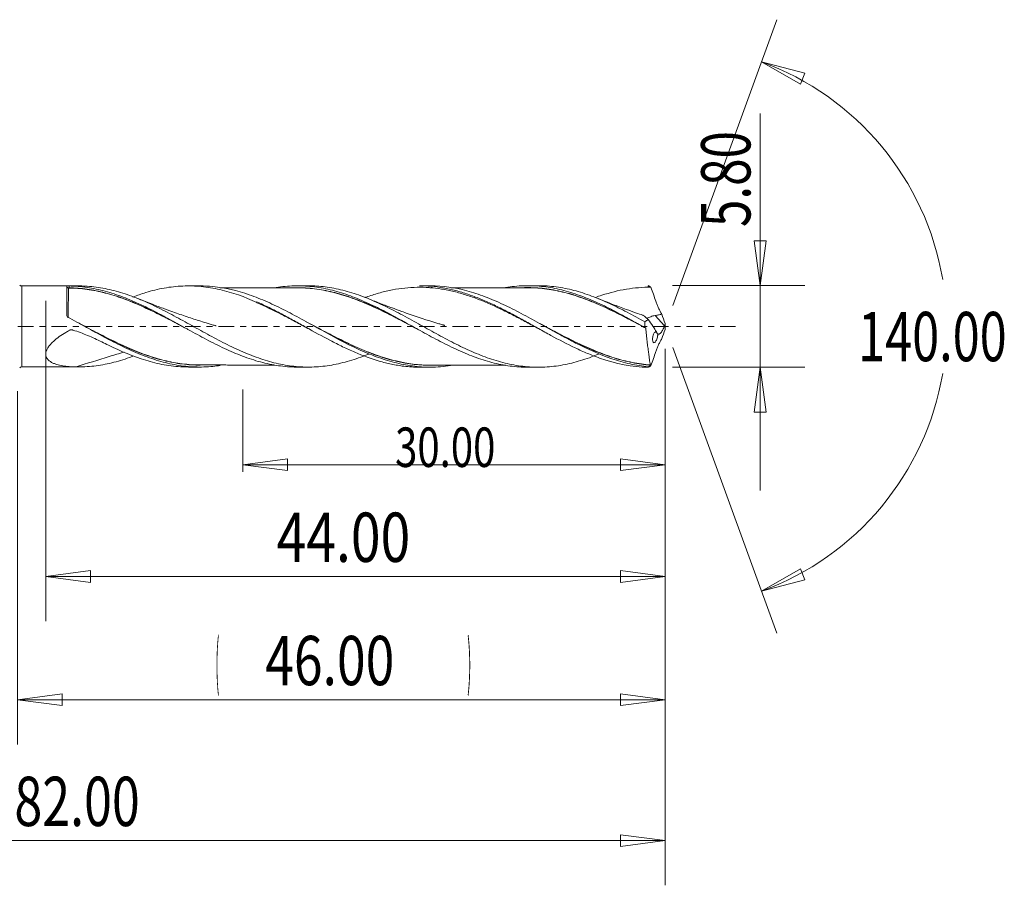
# Model space of a CAD drawing. Units: millimetres. Extents: x -45 to 70, y -126 to 22.
# Drawn here: x 0 to 70, y -40 to 22 of the extents above; entities that cross this region are included whole.
import ezdxf

# ---------------------------------------------------------------- set-up
doc = ezdxf.new("R2010")
doc.units = ezdxf.units.MM
doc.linetypes.add('CENTER', pattern=[47.5, 22, -8.5, 8.5, -8.5])
for name, color, linetype in [('1', 4, 'Continuous'), ('2', 7, 'Continuous'), ('SK2', 7, 'Continuous'), ('SK4', 2, 'CENTER')]:
    doc.layers.add(name, color=color, linetype=linetype)
doc.styles.add('iso_b_vert', font='simplex.shx')
doc.dimstyles.get("Standard").update_dxf_attribs({"dimtxt": 0.18, "dimasz": 0.18, "dimexe": 0.18, "dimexo": 0.0625, "dimgap": 0.09, "dimtad": 1, "dimzin": 0, "dimdsep": 52, "dimtxsty": 'Standard', "dimcen": 0.09, "dimadec": 0, "dimazin": 0, "dimtfac": 1, "dimtdec": 4, "dimtofl": 0, "dimtmove": 0, "dimatfit": 3, "dimfxl": 1, "dimtolj": 1, "dimtzin": 0, "dimarcsym": 0})

# ---------------------------------------------------------------- blocks, each defined once
blk = doc.blocks.new('_U0')
at = {"layer": 'SK2', "lineweight": 13}
for p, q in [((46, -1.5875), (46, -29.67512)), ((0, -4.5875), (0, -29.67512)), ((0, -26.50012), (3.174998, -26.082123)), ((0, -26.50012), (46, -26.50012)), ((0, -26.50012), (3.175002, -26.918117)), ((3.174998, -26.082123), (3.175002, -26.918117)), ((46, -26.50012), (42.824998, -26.082123)), ((42.825002, -26.918117), (42.824998, -26.082123)), ((46, -26.50012), (42.825002, -26.918117))]:
    blk.add_line(p, q, dxfattribs=at)
at = {"layer": 'SK2', "lineweight": 18, "attachment_point": 7, "line_spacing_factor": 1.084337, "style": 'iso_b_vert'}
for s, insert, char_height in [('\\W0.1790;(', (14.060056, -25.400814), 3.175), ('\\W0.7694;46.00', (17.586116, -25.467451), 3.50012), ('\\W0.1969;)', (31.942666, -25.400814), 3.175)]:
    blk.add_mtext(s, dxfattribs=dict(at, insert=insert, char_height=char_height))
blk = doc.blocks.new('_Closed')
at = {"lineweight": -2}
for p, q in [((-1, 0.166667), (0, 0)), ((-1, 0.166667), (-1, -0.166667)), ((0, 0), (-1, -0.166667)), ((0, 0), (-1, 0))]:
    blk.add_line(p, q, dxfattribs=at)
blk = doc.blocks.new('_U1')
at = {"layer": '2', "lineweight": 13}
for p, q in [((52.75006, 15.11468), (52.75006, -11.6503)), ((52.332063, 6.074998), (53.168057, 6.075002)), ((52.75006, 2.9), (52.332063, 6.074998)), ((52.75006, 2.9), (53.168057, 6.075002)), ((46.532, 2.9), (55.92506, 2.9)), ((46.532, -2.9), (55.92506, -2.9)), ((52.75006, -2.9), (52.332063, -6.075002)), ((52.75006, -2.9), (53.168057, -6.074998)), ((53.168057, -6.074998), (52.332063, -6.075002))]:
    blk.add_line(p, q, dxfattribs=at)
at = {"layer": '2', "lineweight": 18, "insert": (52.060403, 7.057505), "char_height": 3.50012, "attachment_point": 7, "rotation": 90, "line_spacing_factor": 1.084337, "style": 'iso_b_vert'}
blk.add_mtext('\\W0.7346;5.80', dxfattribs=at)
blk = doc.blocks.new('_U4')
at = {"layer": 'SK2', "lineweight": 13}
for p, q in [((2, 1.8125), (2, -20.92482)), ((46, -1.5875), (46, -20.92482)), ((2, -17.74982), (5.174998, -17.331823)), ((5.174998, -17.331823), (5.175002, -18.167817)), ((46, -17.74982), (42.824998, -17.331823)), ((42.825002, -18.167817), (42.824998, -17.331823)), ((2, -17.74982), (46, -17.74982)), ((2, -17.74982), (5.175002, -18.167817)), ((46, -17.74982), (42.825002, -18.167817))]:
    blk.add_line(p, q, dxfattribs=at)
at = {"layer": 'SK2', "lineweight": 18, "insert": (18.401842, -16.717151), "char_height": 3.50012, "attachment_point": 7, "line_spacing_factor": 1.084337, "style": 'iso_b_vert'}
blk.add_mtext('\\W0.7958;44.00', dxfattribs=at)
blk = doc.blocks.new('_U5')
at = {"layer": 'SK2', "lineweight": 13}
for p, q in [((46, -1.5875), (46, -10.32)), ((16, -4.4875), (16, -10.32)), ((16, -9.82), (19.174998, -9.402003)), ((19.174998, -9.402003), (19.175002, -10.237997)), ((46, -9.82), (42.824998, -9.402003)), ((42.825002, -10.237997), (42.824998, -9.402003)), ((16, -9.82), (46, -9.82)), ((16, -9.82), (19.175002, -10.237997)), ((46, -9.82), (42.825002, -10.237997))]:
    blk.add_line(p, q, dxfattribs=at)
at = {"layer": 'SK2', "lineweight": 18, "insert": (26.816454, -9.973893), "char_height": 2.8, "attachment_point": 7, "line_spacing_factor": 1.084337, "style": 'iso_b_vert'}
blk.add_mtext('\\W0.7468;30.00', dxfattribs=at)
blk = doc.blocks.new('_U6')
at = {"layer": 'SK2', "lineweight": 13}
for p, q in [((-36, -1.5875), (-36, -39.67512)), ((46, -1.5875), (46, -39.67512)), ((-36, -36.50012), (-32.825002, -36.082123)), ((-32.825002, -36.082123), (-32.824998, -36.918117)), ((46, -36.50012), (42.824998, -36.082123)), ((42.825002, -36.918117), (42.824998, -36.082123)), ((-36, -36.50012), (46, -36.50012)), ((-36, -36.50012), (-32.824998, -36.918117)), ((46, -36.50012), (42.825002, -36.918117))]:
    blk.add_line(p, q, dxfattribs=at)
at = {"layer": 'SK2', "lineweight": 18, "insert": (-0.229611, -35.467451), "char_height": 3.50012, "attachment_point": 7, "line_spacing_factor": 1.084337, "style": 'iso_b_vert'}
blk.add_mtext('\\W0.7468;82.00', dxfattribs=at)

msp = doc.modelspace()

# ---------------------------------------------------------------- linework, layer by layer
at = {"layer": '1', "lineweight": 13}
for p, q in [((52.84, 18.794), (55.937, 17.978)), ((52.84, 18.794), (55.62, 17.204)), ((55.937, 17.978), (55.62, 17.204)), ((52.84, -18.794), (55.62, -17.204)), ((55.62, -17.204), (55.937, -17.978)), ((52.84, -18.794), (55.937, -17.978))]:
    msp.add_line(p, q, dxfattribs=at)
at = {"layer": '1', "lineweight": 18}
for p, q in [((3.638, 2.874), (0.293, 2.872)), ((0.293, 2.872), (0.293, 0)), ((3.502, 0.749), (3.502, 2.87)), ((4.317, 2.875), (3.638, 2.874)), ((12.941, 2.88), (12.13, 2.879)), ((20.65, 2.885), (19.891, 2.884)), ((29.291, 2.89), (28.558, 2.89)), ((36.983, 2.895), (36.242, 2.895)), ((17, 1.744), (17, 1.71)), ((45.948, 0.045), (45.286, 0.776)), ((0.293, 0), (0.293, -2.872)), ((0.293, -2.872), (3.638, -2.874)), ((3.638, -2.874), (4.317, -2.875)), ((12.13, -2.879), (12.941, -2.88)), ((19.891, -2.884), (20.65, -2.885)), ((28.558, -2.89), (29.291, -2.89)), ((36.242, -2.895), (36.983, -2.895))]:
    msp.add_line(p, q, dxfattribs=at)
for centre, start, end in [((0.293, 3.072), 222.86156, 270.03581), ((0.293, -3.072), 89.96419, 137.13844)]:
    msp.add_arc(centre, 0.2, start, end, dxfattribs=at)
for centre, major_axis, ratio, start_param, end_param in [((3.603, 2.739), (-0.00007, 0.01), 0.007656, -3.121524, -1.550035), ((3.645, 2.739), (-0.00006, -0.01), 0.471842, 0.027204, 1.591789)]:
    msp.add_ellipse(centre, major_axis=major_axis, ratio=ratio, start_param=start_param, end_param=end_param, dxfattribs=at)
for points, knots in [([(3.502, 2.87), (3.502, 2.872), (3.521, 2.873), (3.582, 2.874), (3.62, 2.874), (3.651, 2.874)], [0, 0, 0, 0, 0.5, 0.5, 1, 1, 1, 1]), ([(3.603, 2.74), (3.587, 2.739), (3.572, 2.743), (3.546, 2.754), (3.535, 2.761), (3.51, 2.786), (3.502, 2.806), (3.502, 2.826)], [0, 0, 0, 0, 0.25, 0.25, 0.5, 0.5, 1, 1, 1, 1]), ([(3.502, 2.826), (3.502, 2.804), (3.51, 2.782), (3.535, 2.753), (3.546, 2.745), (3.572, 2.733), (3.587, 2.729), (3.603, 2.729)], [0, 0, 0, 0, 0.5, 0.5, 0.75, 0.75, 1, 1, 1, 1]), ([(3.651, 2.874), (4.079, 2.869), (4.507, 2.834), (5.151, 2.74), (5.366, 2.702), (5.797, 2.612), (6.011, 2.56), (6.437, 2.443), (6.65, 2.379), (7.075, 2.239), (7.287, 2.164), (7.711, 2.002), (7.924, 1.916), (8.349, 1.735), (8.562, 1.639), (8.99, 1.439), (9.206, 1.335), (9.635, 1.12), (9.848, 1.01), (10.274, 0.787), (10.487, 0.673), (10.911, 0.443), (11.123, 0.326), (11.547, 0.092), (11.76, -0.025), (12.186, -0.261), (12.399, -0.379), (12.828, -0.612), (13.044, -0.728), (13.472, -0.955), (13.684, -1.066), (14.11, -1.281), (14.322, -1.385), (14.746, -1.586), (14.958, -1.684), (15.383, -1.869), (15.596, -1.957), (16.022, -2.124), (16.236, -2.203), (16.666, -2.349), (16.88, -2.416), (17.307, -2.537), (17.52, -2.592), (17.945, -2.686), (18.157, -2.727), (18.581, -2.795), (18.793, -2.822), (19.218, -2.862), (19.431, -2.875), (19.727, -2.883), (19.81, -2.884), (19.894, -2.884)], [0, 0, 0, 0, 0.078775, 0.078775, 0.118163, 0.118163, 0.15755, 0.15755, 0.196938, 0.196938, 0.236325, 0.236325, 0.275713, 0.275713, 0.3151, 0.3151, 0.354488, 0.354488, 0.393875, 0.393875, 0.433263, 0.433263, 0.47265, 0.47265, 0.512038, 0.512038, 0.551425, 0.551425, 0.590813, 0.590813, 0.6302, 0.6302, 0.669588, 0.669588, 0.708975, 0.708975, 0.748363, 0.748363, 0.78775, 0.78775, 0.827138, 0.827138, 0.866525, 0.866525, 0.905913, 0.905913, 0.945301, 0.945301, 0.984688, 0.984688, 1, 1, 1, 1]), ([(24.948, -1.956), (24.757, -2.034), (24.565, -2.108), (24.163, -2.255), (23.953, -2.326), (23.529, -2.457), (23.316, -2.517), (22.682, -2.677), (22.263, -2.757), (21.424, -2.863), (21.006, -2.888), (20.375, -2.883), (20.164, -2.874), (19.739, -2.842), (19.527, -2.819), (18.894, -2.73), (18.474, -2.643), (17.636, -2.42), (17.217, -2.283), (16.585, -2.046), (16.374, -1.962), (15.948, -1.783), (15.737, -1.689), (15.104, -1.396), (14.685, -1.187), (13.847, -0.749), (13.428, -0.521), (12.794, -0.172), (12.582, -0.054), (12.158, 0.181), (11.947, 0.298), (11.315, 0.644), (10.896, 0.869), (10.057, 1.3), (9.637, 1.504), (9.003, 1.787), (8.79, 1.879), (8.366, 2.05), (8.155, 2.13), (7.524, 2.354), (7.105, 2.481), (6.266, 2.685), (5.846, 2.761), (5.211, 2.835), (4.998, 2.853), (4.63, 2.871), (4.475, 2.875), (4.32, 2.875)], [0, 0, 0, 0, 0.02797, 0.02797, 0.058604, 0.058604, 0.089239, 0.089239, 0.150507, 0.150507, 0.211776, 0.211776, 0.242411, 0.242411, 0.273045, 0.273045, 0.334314, 0.334314, 0.395583, 0.395583, 0.426217, 0.426217, 0.456852, 0.456852, 0.518121, 0.518121, 0.579389, 0.579389, 0.610024, 0.610024, 0.640658, 0.640658, 0.701927, 0.701927, 0.763196, 0.763196, 0.79383, 0.79383, 0.824465, 0.824465, 0.885734, 0.885734, 0.947002, 0.947002, 0.977637, 0.977637, 1, 1, 1, 1]), ([(8.191, 2.09), (8.493, 2.205), (8.795, 2.31), (9.317, 2.469), (9.536, 2.529), (9.977, 2.637), (10.2, 2.685), (10.862, 2.803), (11.299, 2.852), (12.173, 2.89), (12.61, 2.878), (13.268, 2.814), (13.489, 2.785), (13.931, 2.712), (14.153, 2.668), (15.252, 2.415), (16.119, 2.102), (17, 1.71)], [0, 0, 0, 0, 0.103274, 0.103274, 0.178001, 0.178001, 0.252728, 0.252728, 0.402182, 0.402182, 0.551637, 0.551637, 0.626364, 0.626364, 0.701091, 0.701091, 1, 1, 1, 1]), ([(30.76, -2.777), (30.288, -2.85), (29.817, -2.888), (29.129, -2.891), (28.914, -2.885), (28.482, -2.857), (28.265, -2.836), (27.619, -2.751), (27.191, -2.665), (26.336, -2.443), (25.909, -2.307), (25.264, -2.067), (25.048, -1.981), (24.615, -1.799), (24.399, -1.704), (23.324, -1.208), (22.475, -0.751), (21.398, -0.156), (21.181, -0.035), (20.748, 0.204), (20.533, 0.323), (19.889, 0.676), (19.462, 0.905), (18.607, 1.341), (18.178, 1.549), (17.53, 1.835), (17.313, 1.926), (16.882, 2.097), (16.667, 2.177), (15.595, 2.547), (14.745, 2.749), (13.564, 2.865), (13.253, 2.88), (12.944, 2.88)], [0, 0, 0, 0, 0.07985, 0.07985, 0.116014, 0.116014, 0.152177, 0.152177, 0.224505, 0.224505, 0.296832, 0.296832, 0.332996, 0.332996, 0.36916, 0.36916, 0.513814, 0.513814, 0.549978, 0.549978, 0.586142, 0.586142, 0.658469, 0.658469, 0.730797, 0.730797, 0.76696, 0.76696, 0.803124, 0.803124, 0.947779, 0.947779, 1, 1, 1, 1]), ([(18.27, 2.745), (18.303, 2.75), (18.336, 2.756), (18.581, 2.795), (18.793, 2.822), (19.218, 2.862), (19.431, 2.875), (19.858, 2.887), (20.072, 2.885), (20.717, 2.858), (21.142, 2.811), (21.991, 2.663), (22.414, 2.561), (23.052, 2.372), (23.265, 2.303), (23.693, 2.152), (23.908, 2.07), (24.551, 1.812), (24.975, 1.62), (25.824, 1.211), (26.247, 0.991), (26.886, 0.65), (27.099, 0.534), (27.528, 0.298), (27.743, 0.179), (28.384, -0.176), (28.808, -0.413), (29.656, -0.872), (30.08, -1.095), (30.719, -1.412), (30.933, -1.515), (31.363, -1.713), (31.577, -1.808), (32.217, -2.076), (32.64, -2.235), (33.276, -2.438), (33.488, -2.499), (33.912, -2.611), (34.125, -2.66), (34.553, -2.745), (34.768, -2.781), (35.196, -2.838), (35.41, -2.859), (35.829, -2.887), (36.034, -2.894), (36.24, -2.894)], [0, 0, 0, 0, 0.005547, 0.005547, 0.041102, 0.041102, 0.076658, 0.076658, 0.112214, 0.112214, 0.183325, 0.183325, 0.254436, 0.254436, 0.289992, 0.289992, 0.325547, 0.325547, 0.396659, 0.396659, 0.46777, 0.46777, 0.503326, 0.503326, 0.538881, 0.538881, 0.609992, 0.609992, 0.681104, 0.681104, 0.716659, 0.716659, 0.752215, 0.752215, 0.823326, 0.823326, 0.858882, 0.858882, 0.894438, 0.894438, 0.929993, 0.929993, 0.965549, 0.965549, 1, 1, 1, 1]), ([(41.257, -1.973), (41.096, -2.038), (40.936, -2.101), (40.356, -2.316), (39.938, -2.45), (39.1, -2.668), (38.68, -2.752), (38.046, -2.838), (37.833, -2.859), (37.411, -2.888), (37.2, -2.895), (36.571, -2.895), (36.153, -2.867), (35.315, -2.755), (34.894, -2.672), (34.258, -2.507), (34.046, -2.445), (33.624, -2.312), (33.414, -2.239), (32.785, -2.006), (32.367, -1.83), (31.738, -1.542), (31.528, -1.442), (31.106, -1.233), (30.895, -1.125), (30.258, -0.794), (29.837, -0.565), (28.999, -0.101), (28.581, 0.132), (27.951, 0.479), (27.741, 0.595), (27.318, 0.822), (27.106, 0.935), (26.47, 1.264), (26.05, 1.471), (25.212, 1.852), (24.794, 2.025), (24.163, 2.255), (23.953, 2.326), (23.529, 2.457), (23.316, 2.517), (22.682, 2.677), (22.263, 2.757), (21.449, 2.859), (21.056, 2.885), (20.66, 2.885)], [0, 0, 0, 0, 0.023314, 0.023314, 0.084584, 0.084584, 0.145855, 0.145855, 0.17649, 0.17649, 0.207126, 0.207126, 0.268397, 0.268397, 0.329667, 0.329667, 0.360303, 0.360303, 0.390938, 0.390938, 0.452209, 0.452209, 0.482844, 0.482844, 0.513479, 0.513479, 0.57475, 0.57475, 0.636021, 0.636021, 0.666656, 0.666656, 0.697292, 0.697292, 0.758562, 0.758562, 0.819833, 0.819833, 0.850469, 0.850469, 0.881104, 0.881104, 0.942375, 0.942375, 1, 1, 1, 1]), ([(28.548, 2.89), (28.752, 2.89), (28.955, 2.884), (29.447, 2.853), (29.736, 2.821), (30.316, 2.732), (30.609, 2.674), (31.191, 2.533), (31.481, 2.451), (32.063, 2.264), (32.355, 2.159), (32.937, 1.931), (33.228, 1.808), (33.81, 1.544), (34.102, 1.404), (34.683, 1.113), (34.974, 0.961), (35.556, 0.651), (35.848, 0.491), (36.43, 0.17), (36.72, 0.008), (37.302, -0.315), (37.594, -0.477), (38.465, -0.95), (39.039, -1.25), (39.902, -1.658), (40.19, -1.788), (40.623, -1.97), (40.768, -2.028), (41.059, -2.141), (41.205, -2.195), (42.513, -2.656), (43.648, -2.887), (44.815, -2.899)], [0, 0, 0, 0, 0.037819, 0.037819, 0.091273, 0.091273, 0.144728, 0.144728, 0.198182, 0.198182, 0.251637, 0.251637, 0.305091, 0.305091, 0.358546, 0.358546, 0.412, 0.412, 0.465455, 0.465455, 0.518909, 0.518909, 0.572364, 0.572364, 0.679273, 0.679273, 0.732727, 0.732727, 0.759455, 0.759455, 0.786182, 0.786182, 1, 1, 1, 1]), ([(44.803, -2.862), (44.371, -2.823), (43.94, -2.755), (43.292, -2.611), (43.076, -2.556), (42.644, -2.433), (42.429, -2.365), (41.357, -1.999), (40.508, -1.616), (39.428, -1.067), (39.211, -0.953), (38.781, -0.724), (38.566, -0.607), (37.924, -0.255), (37.498, -0.016), (36.642, 0.458), (36.213, 0.694), (35.346, 1.15), (34.917, 1.367), (34.062, 1.766), (33.636, 1.949), (32.993, 2.193), (32.778, 2.269), (32.348, 2.41), (32.131, 2.475), (31.051, 2.764), (30.202, 2.886), (29.326, 2.89), (29.308, 2.89), (29.29, 2.89)], [0, 0, 0, 0, 0.083046, 0.083046, 0.124569, 0.124569, 0.166092, 0.166092, 0.332185, 0.332185, 0.373708, 0.373708, 0.415231, 0.415231, 0.498277, 0.498277, 0.581323, 0.581323, 0.664369, 0.664369, 0.747415, 0.747415, 0.788938, 0.788938, 0.830461, 0.830461, 0.996554, 0.996554, 1, 1, 1, 1]), ([(34.654, 2.76), (34.764, 2.778), (34.873, 2.795), (35.196, 2.838), (35.41, 2.859), (36.048, 2.902), (36.471, 2.901), (37.319, 2.843), (37.744, 2.785), (38.386, 2.656), (38.601, 2.606), (39.028, 2.493), (39.241, 2.43), (39.879, 2.226), (40.302, 2.066), (41.15, 1.708), (41.575, 1.51), (42.218, 1.19), (42.433, 1.079), (42.86, 0.855), (43.073, 0.741), (43.712, 0.394), (44.137, 0.156), (44.564, -0.081)], [0, 0, 0, 0, 0.032836, 0.032836, 0.097314, 0.097314, 0.226269, 0.226269, 0.355224, 0.355224, 0.419702, 0.419702, 0.484179, 0.484179, 0.613134, 0.613134, 0.74209, 0.74209, 0.806567, 0.806567, 0.871045, 0.871045, 1, 1, 1, 1]), ([(44.561, 0.328), (44.141, 0.561), (43.722, 0.789), (42.885, 1.227), (42.466, 1.436), (41.833, 1.728), (41.62, 1.821), (41.197, 1.999), (40.986, 2.082), (40.356, 2.316), (39.938, 2.45), (39.1, 2.668), (38.68, 2.752), (38.046, 2.838), (37.833, 2.859), (37.411, 2.888), (37.2, 2.895), (36.988, 2.895), (36.985, 2.895), (36.982, 2.895)], [0, 0, 0, 0, 0.166486, 0.166486, 0.332973, 0.332973, 0.416216, 0.416216, 0.499459, 0.499459, 0.665945, 0.665945, 0.832432, 0.832432, 0.915675, 0.915675, 0.998918, 0.998918, 1, 1, 1, 1]), ([(44.803, 2.862), (44.805, 2.873), (44.807, 2.882), (44.811, 2.894), (44.813, 2.898), (44.815, 2.899)], [0, 0, 0, 0, 0.5, 0.5, 1, 1, 1, 1]), ([(44.815, 2.899), (44.843, 2.881), (44.872, 2.862), (44.911, 2.836), (44.921, 2.829), (44.937, 2.818), (44.944, 2.814), (44.955, 2.807), (44.959, 2.804), (44.966, 2.799), (44.969, 2.797), (44.974, 2.794), (44.976, 2.793), (44.979, 2.79), (44.98, 2.789), (44.983, 2.788), (44.983, 2.787), (44.985, 2.786), (44.985, 2.786), (44.986, 2.785), (44.987, 2.785), (44.987, 2.785), (44.988, 2.785), (44.988, 2.784), (44.988, 2.784), (44.989, 2.784), (44.989, 2.784), (44.989, 2.784)], [0, 0, 0, 0, 0.498985, 0.498985, 0.667373, 0.667373, 0.779693, 0.779693, 0.854622, 0.854622, 0.90462, 0.90462, 0.938011, 0.938011, 0.960319, 0.960319, 0.97516, 0.97516, 0.985022, 0.985022, 0.991578, 0.991578, 0.995961, 0.995961, 0.99894, 0.99894, 1, 1, 1, 1]), ([(3.603, 2.723), (3.603, 2.716), (3.603, 2.702), (3.603, 2.655), (3.603, 2.616), (3.603, 2.511), (3.603, 2.448), (3.603, 2.337), (3.603, 2.297), (3.603, 2.212), (3.603, 2.167), (3.603, 2.024), (3.603, 1.92), (3.602, 1.752), (3.602, 1.694), (3.602, 1.573), (3.602, 1.51), (3.602, 1.318), (3.602, 1.184), (3.602, 0.908), (3.602, 0.764), (3.602, 0.617)], [0, 0, 0, 0, 0.090156, 0.090156, 0.220134, 0.220134, 0.350111, 0.350111, 0.4151, 0.4151, 0.480089, 0.480089, 0.610067, 0.610067, 0.675056, 0.675056, 0.740045, 0.740045, 0.870022, 0.870022, 1, 1, 1, 1]), ([(12.098, -0.213), (12.056, -0.191), (12.014, -0.169), (11.758, -0.035), (11.546, 0.077), (11.121, 0.3), (10.909, 0.411), (10.484, 0.63), (10.271, 0.738), (9.845, 0.951), (9.632, 1.056), (9.203, 1.26), (8.987, 1.36), (8.558, 1.55), (8.345, 1.642), (7.918, 1.815), (7.706, 1.897), (7.281, 2.051), (7.069, 2.123), (6.644, 2.257), (6.431, 2.318), (6.005, 2.429), (5.792, 2.478), (5.363, 2.565), (5.147, 2.602), (4.502, 2.694), (4.073, 2.727), (3.645, 2.729)], [0, 0, 0, 0, 0.015002, 0.015002, 0.090771, 0.090771, 0.16654, 0.16654, 0.242309, 0.242309, 0.318079, 0.318079, 0.393848, 0.393848, 0.469617, 0.469617, 0.545386, 0.545386, 0.621155, 0.621155, 0.696924, 0.696924, 0.772693, 0.772693, 0.848462, 0.848462, 1, 1, 1, 1]), ([(3.649, 2.74), (4.078, 2.738), (4.506, 2.705), (5.151, 2.615), (5.367, 2.577), (5.796, 2.491), (6.009, 2.442), (6.435, 2.331), (6.648, 2.27), (7.072, 2.137), (7.285, 2.065), (7.709, 1.911), (7.922, 1.829), (8.348, 1.655), (8.561, 1.564), (8.99, 1.373), (9.206, 1.273), (9.635, 1.069), (9.848, 0.964), (10.274, 0.75), (10.487, 0.642), (10.912, 0.422), (11.124, 0.311), (11.46, 0.134), (11.584, 0.069), (11.708, 0.003)], [0, 0, 0, 0, 0.158945, 0.158945, 0.238417, 0.238417, 0.317889, 0.317889, 0.397362, 0.397362, 0.476834, 0.476834, 0.556306, 0.556306, 0.635778, 0.635778, 0.715251, 0.715251, 0.794723, 0.794723, 0.874195, 0.874195, 0.953668, 0.953668, 1, 1, 1, 1]), ([(19.889, 2.741), (19.597, 2.741), (19.101, 2.741), (18.477, 2.739), (18.029, 2.739), (17.666, 2.74), (17.308, 2.739), (16.873, 2.738), (16.322, 2.739), (15.692, 2.737), (15.032, 2.737), (14.606, 2.737), (14.381, 2.736)], [0, 0, 0, 0, 0.159077, 0.270285, 0.339586, 0.403447, 0.467875, 0.53432, 0.640648, 0.767762, 0.877594, 1, 1, 1, 1]), ([(19.441, 2.74), (19.512, 2.743), (19.583, 2.746), (19.868, 2.753), (20.081, 2.752), (20.511, 2.734), (20.727, 2.718), (21.155, 2.673), (21.369, 2.644), (21.795, 2.572), (22.008, 2.529), (22.433, 2.432), (22.645, 2.378), (23.071, 2.256), (23.284, 2.19), (23.71, 2.046), (23.925, 1.968), (24.355, 1.802), (24.57, 1.715), (25, 1.531), (25.214, 1.435), (25.644, 1.237), (25.858, 1.134), (26.288, 0.923), (26.504, 0.815), (27.147, 0.486), (27.572, 0.261), (28.044, 0.012), (28.09, -0.013), (28.137, -0.037)], [0, 0, 0, 0, 0.024715, 0.024715, 0.098494, 0.098494, 0.172273, 0.172273, 0.246052, 0.246052, 0.319831, 0.319831, 0.39361, 0.39361, 0.467389, 0.467389, 0.541168, 0.541168, 0.614947, 0.614947, 0.688726, 0.688726, 0.762505, 0.762505, 0.836284, 0.836284, 0.983842, 0.983842, 1, 1, 1, 1]), ([(28.451, -0.214), (28.3, -0.135), (28.149, -0.055), (27.573, 0.248), (27.148, 0.473), (26.505, 0.801), (26.289, 0.909), (25.859, 1.12), (25.644, 1.222), (25.215, 1.42), (25, 1.516), (24.571, 1.699), (24.355, 1.787), (23.925, 1.953), (23.711, 2.031), (23.284, 2.175), (23.071, 2.242), (22.645, 2.363), (22.433, 2.418), (22.007, 2.516), (21.795, 2.558), (21.368, 2.631), (21.155, 2.661), (20.726, 2.706), (20.51, 2.723), (20.149, 2.738), (20.003, 2.741), (19.858, 2.741)], [0, 0, 0, 0, 0.053017, 0.053017, 0.202359, 0.202359, 0.277031, 0.277031, 0.351702, 0.351702, 0.426373, 0.426373, 0.501045, 0.501045, 0.575716, 0.575716, 0.650387, 0.650387, 0.725059, 0.725059, 0.79973, 0.79973, 0.874401, 0.874401, 0.949073, 0.949073, 1, 1, 1, 1]), ([(37.152, -0.233), (37.149, -0.231), (37.146, -0.229), (36.85, -0.072), (36.558, 0.085), (35.973, 0.397), (35.679, 0.552), (35.093, 0.856), (34.799, 1.005), (33.921, 1.433), (33.339, 1.695), (32.46, 2.035), (32.167, 2.139), (31.582, 2.326), (31.29, 2.409), (30.851, 2.516), (30.704, 2.549), (30.411, 2.608), (30.265, 2.635), (29.829, 2.704), (29.539, 2.738), (28.67, 2.8), (28.093, 2.791), (27.22, 2.699), (26.926, 2.656), (26.34, 2.543), (26.046, 2.474), (25.461, 2.314), (25.169, 2.223), (24.808, 2.098), (24.74, 2.074), (24.671, 2.049)], [0, 0, 0, 0, 0.000772, 0.000772, 0.070975, 0.070975, 0.141177, 0.141177, 0.21138, 0.21138, 0.351785, 0.351785, 0.421988, 0.421988, 0.492191, 0.492191, 0.527292, 0.527292, 0.562393, 0.562393, 0.632596, 0.632596, 0.773001, 0.773001, 0.843204, 0.843204, 0.913407, 0.913407, 0.983609, 0.983609, 1, 1, 1, 1]), ([(36.242, 2.75), (35.922, 2.75), (35.383, 2.75), (34.696, 2.748), (34.173, 2.749), (33.705, 2.748), (33.221, 2.747), (32.725, 2.748), (32.231, 2.747), (31.752, 2.747), (31.302, 2.747), (30.978, 2.747), (30.804, 2.746), (30.767, 2.746)], [0, 0, 0, 0, 0.175299, 0.295475, 0.376818, 0.461729, 0.551642, 0.642405, 0.733164, 0.822643, 0.904465, 0.979938, 1, 1, 1, 1]), ([(35.717, 2.745), (35.916, 2.755), (36.114, 2.761), (36.525, 2.759), (36.738, 2.751), (37.165, 2.72), (37.379, 2.697), (37.809, 2.638), (38.024, 2.602), (38.452, 2.517), (38.665, 2.469), (39.09, 2.361), (39.302, 2.3), (39.939, 2.101), (40.364, 1.946), (41.005, 1.686), (41.219, 1.594), (41.65, 1.402), (41.864, 1.303), (42.505, 0.997), (42.929, 0.782), (43.714, 0.373), (44.075, 0.182), (44.438, -0.011)], [0, 0, 0, 0, 0.068647, 0.068647, 0.141987, 0.141987, 0.215328, 0.215328, 0.288669, 0.288669, 0.362009, 0.362009, 0.43535, 0.43535, 0.582031, 0.582031, 0.655372, 0.655372, 0.728713, 0.728713, 0.875394, 0.875394, 1, 1, 1, 1]), ([(44.636, -0.126), (44.208, 0.099), (43.783, 0.325), (42.934, 0.766), (42.509, 0.98), (41.869, 1.286), (41.655, 1.385), (41.224, 1.577), (41.01, 1.669), (40.368, 1.93), (39.943, 2.085), (39.306, 2.284), (39.094, 2.345), (38.668, 2.454), (38.455, 2.503), (38.028, 2.588), (37.813, 2.625), (37.382, 2.685), (37.168, 2.708), (36.741, 2.74), (36.528, 2.749), (36.284, 2.75), (36.252, 2.75), (36.22, 2.75)], [0, 0, 0, 0, 0.15208, 0.15208, 0.30416, 0.30416, 0.3802, 0.3802, 0.45624, 0.45624, 0.60832, 0.60832, 0.68436, 0.68436, 0.760399, 0.760399, 0.836439, 0.836439, 0.912479, 0.912479, 0.988519, 0.988519, 1, 1, 1, 1]), ([(44.989, 2.784), (44.404, 2.789), (43.826, 2.743), (42.67, 2.55), (42.091, 2.406), (41.353, 2.166), (41.201, 2.114), (41.049, 2.059)], [0, 0, 0, 0, 0.442509, 0.442509, 0.885019, 0.885019, 1, 1, 1, 1]), ([(44.995, 2.78), (44.983, 2.788), (44.973, 2.792), (44.956, 2.792), (44.949, 2.789), (44.943, 2.782)], [0, 0, 0, 0, 0.5, 0.5, 1, 1, 1, 1]), ([(44.995, 2.78), (45.11, 2.451), (45.225, 2.117), (45.36, 1.743), (45.375, 1.702), (45.406, 1.619), (45.421, 1.578), (45.469, 1.456), (45.502, 1.377), (45.572, 1.222), (45.609, 1.147), (45.686, 1.001), (45.726, 0.932), (45.767, 0.867)], [0, 0, 0, 0, 0.5, 0.5, 0.5625, 0.5625, 0.625, 0.625, 0.75, 0.75, 0.875, 0.875, 1, 1, 1, 1]), ([(14.097, 0.043), (14.097, 0.043), (14.097, 0.043), (14.096, 0.043), (14.096, 0.043), (14.094, 0.044), (14.091, 0.045), (14.085, 0.046), (14.076, 0.049), (14.058, 0.054), (14.022, 0.065), (13.944, 0.088), (13.777, 0.138), (13.455, 0.234), (12.859, 0.418), (12.19, 0.635), (11.531, 0.858), (10.996, 1.046), (10.344, 1.281), (9.536, 1.584), (8.927, 1.824), (8.605, 1.955)], [0, 0, 0, 0, 0.000063, 0.000131, 0.000194, 0.000303, 0.001252, 0.002021, 0.003448, 0.006167, 0.011563, 0.022932, 0.048762, 0.101352, 0.196764, 0.370671, 0.463806, 0.555336, 0.662979, 0.821054, 1, 1, 1, 1]), ([(17, 1.744), (17.292, 1.616), (17.584, 1.479), (18.167, 1.193), (18.458, 1.044), (18.894, 0.814), (19.04, 0.736), (19.331, 0.579), (19.477, 0.499), (19.914, 0.26), (20.203, 0.099), (21.069, -0.38), (21.643, -0.697), (22.51, -1.148), (22.8, -1.295), (23.383, -1.576), (23.673, -1.709), (24.54, -2.08), (25.113, -2.292), (25.979, -2.544), (26.268, -2.617), (26.704, -2.708), (26.851, -2.736), (27.141, -2.784), (27.286, -2.804), (27.805, -2.866), (28.176, -2.889), (28.548, -2.89)], [0, 0, 0, 0, 0.07523, 0.07523, 0.150461, 0.150461, 0.188076, 0.188076, 0.225691, 0.225691, 0.300921, 0.300921, 0.451382, 0.451382, 0.526613, 0.526613, 0.601843, 0.601843, 0.752304, 0.752304, 0.827534, 0.827534, 0.865149, 0.865149, 0.902764, 0.902764, 1, 1, 1, 1]), ([(20.957, -0.315), (20.807, -0.235), (20.657, -0.155), (20.215, 0.081), (19.923, 0.238), (19.338, 0.548), (19.044, 0.701), (18.167, 1.148), (17.585, 1.428), (17, 1.678)], [0, 0, 0, 0, 0.113454, 0.113454, 0.33509, 0.33509, 0.556727, 0.556727, 1, 1, 1, 1]), ([(30.34, 0.073), (30.34, 0.073), (30.34, 0.073), (30.34, 0.073), (30.34, 0.073), (30.34, 0.073), (30.339, 0.074), (30.337, 0.074), (30.334, 0.075), (30.329, 0.077), (30.321, 0.079), (30.305, 0.084), (30.273, 0.093), (30.208, 0.112), (30.067, 0.154), (29.188, 0.418), (28.206, 0.74), (27.125, 1.124), (26.524, 1.343), (25.783, 1.624), (25.234, 1.841), (24.949, 1.957)], [0, 0, 0, 0, 0.000024, 0.000082, 0.000137, 0.00024, 0.000338, 0.000863, 0.001279, 0.002031, 0.003407, 0.00597, 0.010879, 0.020711, 0.041662, 0.088194, 0.502995, 0.583856, 0.690402, 0.838514, 1, 1, 1, 1]), ([(44.405, 0.8), (44.257, 0.85), (43.865, 0.986), (43.159, 1.238), (42.259, 1.575), (41.605, 1.833), (41.265, 1.971)], [0, 0, 0, 0, 0.140196, 0.37166, 0.671113, 1, 1, 1, 1]), ([(44.805, 0.486), (44.723, 0.561), (44.644, 0.63), (44.542, 0.711), (44.51, 0.735), (44.454, 0.774), (44.429, 0.79), (44.408, 0.799), (44.406, 0.8), (44.403, 0.8)], [0, 0, 0, 0, 0.483397, 0.483397, 0.725095, 0.725095, 0.966793, 0.966793, 1, 1, 1, 1]), ([(44.693, 0.577), (44.704, 0.582), (44.716, 0.586), (44.763, 0.606), (44.802, 0.623), (44.886, 0.658), (44.931, 0.677), (45.026, 0.712), (45.076, 0.729), (45.179, 0.757), (45.231, 0.769), (45.286, 0.776)], [0, 0, 0, 0, 0.07918, 0.07918, 0.309385, 0.309385, 0.53959, 0.53959, 0.769795, 0.769795, 1, 1, 1, 1]), ([(45.286, 0.776), (45.367, 0.787), (45.447, 0.801), (45.608, 0.831), (45.688, 0.847), (45.767, 0.867)], [0, 0, 0, 0, 0.5, 0.5, 1, 1, 1, 1]), ([(14.389, -2.77), (14.219, -2.796), (14.049, -2.817), (13.444, -2.877), (13.014, -2.889), (12.158, -2.857), (11.731, -2.811), (11.088, -2.7), (10.873, -2.656), (10.442, -2.555), (10.225, -2.497), (9.576, -2.305), (9.147, -2.153), (8.291, -1.809), (7.864, -1.618), (7.22, -1.307), (7.005, -1.2), (6.572, -0.979), (6.355, -0.865), (5.707, -0.519), (5.277, -0.282), (4.418, 0.193), (3.987, 0.431), (3.554, 0.664)], [0, 0, 0, 0, 0.046995, 0.046995, 0.166121, 0.166121, 0.285246, 0.285246, 0.344809, 0.344809, 0.404372, 0.404372, 0.523497, 0.523497, 0.642623, 0.642623, 0.702186, 0.702186, 0.761749, 0.761749, 0.880874, 0.880874, 1, 1, 1, 1]), ([(4.366, 0.221), (4.546, 0.128), (4.725, 0.034), (5.122, -0.174), (5.339, -0.289), (5.773, -0.514), (5.989, -0.625), (7.065, -1.169), (7.918, -1.57), (9.001, -1.98), (9.219, -2.057), (9.652, -2.2), (9.868, -2.266), (10.513, -2.444), (10.941, -2.539), (11.799, -2.675), (12.229, -2.717), (12.765, -2.733), (12.867, -2.735), (12.969, -2.735)], [0, 0, 0, 0, 0.062198, 0.062198, 0.137407, 0.137407, 0.212616, 0.212616, 0.513452, 0.513452, 0.588661, 0.588661, 0.66387, 0.66387, 0.814288, 0.814288, 0.964706, 0.964706, 1, 1, 1, 1]), ([(12.976, -2.745), (12.87, -2.745), (12.764, -2.744), (12.225, -2.728), (11.795, -2.687), (10.937, -2.552), (10.509, -2.457), (9.864, -2.279), (9.648, -2.213), (9.215, -2.071), (8.997, -1.993), (7.914, -1.583), (7.061, -1.181), (5.984, -0.636), (5.768, -0.524), (5.335, -0.299), (5.117, -0.184), (4.855, -0.046), (4.811, -0.023), (4.766, 0.001)], [0, 0, 0, 0, 0.038316, 0.038316, 0.195905, 0.195905, 0.353493, 0.353493, 0.432288, 0.432288, 0.511082, 0.511082, 0.826259, 0.826259, 0.905053, 0.905053, 0.983847, 0.983847, 1, 1, 1, 1]), ([(20.495, 0.338), (20.686, 0.238), (20.877, 0.138), (21.282, -0.076), (21.497, -0.189), (22.141, -0.526), (22.569, -0.747), (23.428, -1.171), (23.859, -1.374), (24.728, -1.751), (25.16, -1.922), (25.809, -2.146), (26.026, -2.216), (26.46, -2.344), (26.677, -2.401), (27.706, -2.645), (28.509, -2.745), (29.321, -2.746)], [0, 0, 0, 0, 0.064454, 0.064454, 0.137703, 0.137703, 0.284203, 0.284203, 0.430703, 0.430703, 0.577202, 0.577202, 0.650452, 0.650452, 0.723702, 0.723702, 1, 1, 1, 1]), ([(29.689, -2.748), (29.614, -2.751), (29.54, -2.753), (28.603, -2.768), (27.752, -2.67), (26.673, -2.415), (26.457, -2.357), (26.022, -2.23), (25.806, -2.16), (25.156, -1.935), (24.724, -1.764), (23.855, -1.387), (23.424, -1.184), (22.566, -0.759), (22.138, -0.537), (21.494, -0.199), (21.279, -0.085), (21.044, 0.039), (21.025, 0.049), (21.006, 0.059)], [0, 0, 0, 0, 0.025676, 0.025676, 0.323453, 0.323453, 0.397897, 0.397897, 0.472341, 0.472341, 0.621229, 0.621229, 0.770118, 0.770118, 0.919006, 0.919006, 0.99345, 0.99345, 1, 1, 1, 1]), ([(37.099, 0.206), (37.138, 0.186), (37.176, 0.166), (37.431, 0.031), (37.648, -0.084), (38.081, -0.312), (38.297, -0.426), (38.942, -0.76), (39.369, -0.977), (40.226, -1.386), (40.655, -1.579), (41.303, -1.843), (41.52, -1.927), (41.953, -2.084), (42.168, -2.157), (42.813, -2.359), (43.241, -2.47), (43.884, -2.597), (44.098, -2.633), (44.528, -2.692), (44.744, -2.714), (44.96, -2.73)], [0, 0, 0, 0, 0.014697, 0.014697, 0.096806, 0.096806, 0.178914, 0.178914, 0.343132, 0.343132, 0.507349, 0.507349, 0.589457, 0.589457, 0.671566, 0.671566, 0.835783, 0.835783, 0.917891, 0.917891, 1, 1, 1, 1]), ([(44.805, 0.486), (44.763, 0.468), (44.72, 0.446), (44.639, 0.393), (44.599, 0.363), (44.561, 0.328)], [0, 0, 0, 0, 0.5, 0.5, 1, 1, 1, 1]), ([(45.948, 0.045), (45.934, -0.002), (45.918, -0.048), (45.883, -0.139), (45.863, -0.184), (45.821, -0.269), (45.8, -0.308), (45.754, -0.381), (45.73, -0.415), (45.684, -0.47), (45.661, -0.494), (45.616, -0.528), (45.594, -0.54), (45.553, -0.551), (45.534, -0.551), (45.499, -0.54), (45.482, -0.529), (45.467, -0.514)], [0, 0, 0, 0, 0.125, 0.125, 0.25, 0.25, 0.375, 0.375, 0.5, 0.5, 0.625, 0.625, 0.75, 0.75, 0.875, 0.875, 1, 1, 1, 1]), ([(4.147, -2.873), (3.984, -2.87), (3.823, -2.863), (3.507, -2.837), (3.352, -2.819), (3.05, -2.768), (2.903, -2.736), (2.692, -2.671), (2.624, -2.646), (2.493, -2.591), (2.431, -2.56), (2.313, -2.49), (2.259, -2.452), (2.187, -2.387), (2.164, -2.364), (2.122, -2.315), (2.102, -2.289), (2.051, -2.209), (2.025, -2.15), (2.004, -2.054), (2, -2.021), (1.997, -1.953), (1.999, -1.919), (2.013, -1.814), (2.035, -1.741), (2.082, -1.633), (2.1, -1.598), (2.14, -1.527), (2.163, -1.491), (2.235, -1.387), (2.289, -1.32), (2.406, -1.19), (2.47, -1.127), (2.67, -0.943), (2.813, -0.831), (3.112, -0.618), (3.268, -0.518), (3.508, -0.375), (3.589, -0.329), (3.691, -0.273), (3.712, -0.261), (3.742, -0.245), (3.753, -0.239), (3.775, -0.232), (3.786, -0.23), (3.821, -0.228), (3.844, -0.232), (3.888, -0.245), (3.91, -0.252), (4.109, -0.315), (4.285, -0.375), (4.807, -0.566), (5.147, -0.709), (5.814, -1.013), (6.141, -1.172), (6.466, -1.332)], [0, 0, 0, 0, 0.0625, 0.0625, 0.125, 0.125, 0.1875, 0.1875, 0.21875, 0.21875, 0.25, 0.25, 0.28125, 0.28125, 0.296875, 0.296875, 0.3125, 0.3125, 0.34375, 0.34375, 0.359375, 0.359375, 0.375, 0.375, 0.40625, 0.40625, 0.421875, 0.421875, 0.4375, 0.4375, 0.46875, 0.46875, 0.5, 0.5, 0.5625, 0.5625, 0.625, 0.625, 0.65625, 0.65625, 0.664063, 0.664063, 0.667969, 0.667969, 0.671875, 0.671875, 0.679688, 0.679688, 0.6875, 0.6875, 0.75, 0.75, 0.875, 0.875, 1, 1, 1, 1]), ([(44.957, -2.741), (44.741, -2.726), (44.526, -2.704), (44.096, -2.646), (43.881, -2.61), (43.238, -2.483), (42.811, -2.373), (42.166, -2.171), (41.95, -2.099), (41.518, -1.942), (41.3, -1.857), (40.652, -1.593), (40.223, -1.4), (39.367, -0.989), (38.939, -0.773), (38.294, -0.437), (38.079, -0.323), (37.731, -0.139), (37.6, -0.07), (37.468, 0)], [0, 0, 0, 0, 0.086168, 0.086168, 0.172336, 0.172336, 0.344672, 0.344672, 0.43084, 0.43084, 0.517007, 0.517007, 0.689343, 0.689343, 0.861679, 0.861679, 0.947847, 0.947847, 1, 1, 1, 1]), ([(44.63, -0.113), (44.631, -0.113), (44.632, -0.114), (44.633, -0.116), (44.634, -0.117), (44.635, -0.119), (44.635, -0.121), (44.635, -0.124), (44.636, -0.125), (44.636, -0.126)], [0, 0, 0, 0, 0.267068, 0.267068, 0.499888, 0.499888, 0.777602, 0.777602, 1, 1, 1, 1]), ([(44.636, -0.126), (44.641, -0.288), (44.652, -0.446), (44.674, -0.678), (44.682, -0.755), (44.699, -0.906), (44.708, -0.982), (44.737, -1.204), (44.756, -1.344), (44.784, -1.545), (44.793, -1.61), (44.811, -1.736), (44.819, -1.798), (44.843, -1.976), (44.857, -2.083), (44.875, -2.229), (44.881, -2.275), (44.891, -2.361), (44.896, -2.402), (44.91, -2.514), (44.918, -2.575), (44.932, -2.648), (44.937, -2.669), (44.947, -2.705), (44.953, -2.719), (44.96, -2.73)], [0, 0, 0, 0, 0.125, 0.125, 0.1875, 0.1875, 0.25, 0.25, 0.375, 0.375, 0.4375, 0.4375, 0.5, 0.5, 0.625, 0.625, 0.6875, 0.6875, 0.75, 0.75, 0.875, 0.875, 0.9375, 0.9375, 1, 1, 1, 1]), ([(45.467, -0.514), (45.471, -0.531), (45.473, -0.549), (45.475, -0.588), (45.475, -0.61), (45.472, -0.654), (45.47, -0.677), (45.462, -0.724), (45.457, -0.748), (45.439, -0.82), (45.423, -0.867), (45.387, -0.953), (45.368, -0.992), (45.329, -1.058), (45.309, -1.086), (45.271, -1.127), (45.253, -1.141), (45.218, -1.155), (45.202, -1.155), (45.174, -1.141), (45.161, -1.127), (45.139, -1.085), (45.13, -1.056), (45.117, -0.988), (45.113, -0.947), (45.112, -0.859), (45.115, -0.81), (45.125, -0.737), (45.129, -0.712), (45.14, -0.665), (45.146, -0.642), (45.167, -0.575), (45.184, -0.536), (45.223, -0.471), (45.244, -0.445), (45.307, -0.389), (45.351, -0.379), (45.387, -0.393)], [0, 0, 0, 0, 0.03125, 0.03125, 0.0625, 0.0625, 0.09375, 0.09375, 0.125, 0.125, 0.1875, 0.1875, 0.25, 0.25, 0.3125, 0.3125, 0.375, 0.375, 0.4375, 0.4375, 0.5, 0.5, 0.5625, 0.5625, 0.625, 0.625, 0.6875, 0.6875, 0.71875, 0.71875, 0.75, 0.75, 0.8125, 0.8125, 0.875, 0.875, 1, 1, 1, 1]), ([(45.387, -0.393), (45.385, -0.395), (45.385, -0.399), (45.389, -0.413), (45.394, -0.422), (45.401, -0.433)], [0, 0, 0, 0, 0.5, 0.5, 1, 1, 1, 1]), ([(45.401, -0.433), (45.408, -0.444), (45.417, -0.457), (45.44, -0.485), (45.453, -0.499), (45.467, -0.514)], [0, 0, 0, 0, 0.5, 0.5, 1, 1, 1, 1]), ([(6.466, -1.332), (7.352, -1.767), (8.221, -2.134), (9.317, -2.469), (9.536, -2.529), (9.977, -2.637), (10.2, -2.685), (10.862, -2.803), (11.299, -2.852), (11.867, -2.877), (11.999, -2.879), (12.13, -2.879)], [0, 0, 0, 0, 0.465046, 0.465046, 0.581308, 0.581308, 0.69757, 0.69757, 0.930093, 0.930093, 1, 1, 1, 1]), ([(44.995, -2.78), (45.11, -2.451), (45.225, -2.117), (45.36, -1.743), (45.375, -1.702), (45.406, -1.619), (45.421, -1.578), (45.469, -1.456), (45.502, -1.377), (45.572, -1.222), (45.609, -1.147), (45.686, -1.001), (45.726, -0.932), (45.767, -0.867)], [0, 0, 0, 0, 0.5, 0.5, 0.5625, 0.5625, 0.625, 0.625, 0.75, 0.75, 0.875, 0.875, 1, 1, 1, 1]), ([(7.572, -1.814), (7.217, -1.921), (6.863, -2.028), (5.718, -2.378), (4.93, -2.624), (4.147, -2.873)], [0, 0, 0, 0, 0.307934, 0.307934, 1, 1, 1, 1]), ([(8.196, -2.113), (8.112, -2.145), (8.029, -2.175), (7.524, -2.354), (7.105, -2.481), (6.266, -2.685), (5.846, -2.761), (5.211, -2.835), (4.998, -2.853), (4.573, -2.874), (4.361, -2.877), (4.147, -2.873)], [0, 0, 0, 0, 0.062061, 0.062061, 0.374707, 0.374707, 0.687354, 0.687354, 0.843677, 0.843677, 1, 1, 1, 1]), ([(12.938, -2.735), (13.236, -2.735), (13.747, -2.736), (14.4, -2.736), (14.9, -2.737), (15.344, -2.737), (15.821, -2.737), (16.431, -2.739), (17.131, -2.738), (17.777, -2.739), (18.144, -2.74), (18.266, -2.74)], [0, 0, 0, 0, 0.167557, 0.287691, 0.368046, 0.449098, 0.537488, 0.63646, 0.793036, 0.931509, 1, 1, 1, 1]), ([(29.292, -2.745), (29.57, -2.746), (30.049, -2.746), (30.657, -2.746), (31.106, -2.747), (31.488, -2.747), (31.884, -2.747), (32.3, -2.747), (32.749, -2.748), (33.221, -2.747), (33.705, -2.748), (34.173, -2.749), (34.488, -2.749), (34.647, -2.748), (34.659, -2.748)], [0, 0, 0, 0, 0.155801, 0.267832, 0.339308, 0.407103, 0.481319, 0.560366, 0.639723, 0.732308, 0.824026, 0.910641, 0.993617, 1, 1, 1, 1]), ([(44.815, -2.899), (44.843, -2.881), (44.872, -2.862), (44.911, -2.836), (44.921, -2.829), (44.937, -2.818), (44.944, -2.814), (44.955, -2.807), (44.959, -2.804), (44.966, -2.799), (44.969, -2.797), (44.974, -2.794), (44.976, -2.793), (44.979, -2.79), (44.98, -2.789), (44.982, -2.788), (44.982, -2.788), (44.982, -2.788)], [0, 0, 0, 0, 0.517828, 0.517828, 0.692576, 0.692576, 0.809138, 0.809138, 0.886896, 0.886896, 0.938782, 0.938782, 0.973435, 0.973435, 0.996585, 0.996585, 1, 1, 1, 1]), ([(44.995, -2.78), (44.983, -2.788), (44.973, -2.792), (44.956, -2.792), (44.949, -2.789), (44.943, -2.782)], [0, 0, 0, 0, 0.5, 0.5, 1, 1, 1, 1]), ([(44.96, -2.73), (44.96, -2.73), (44.96, -2.73), (44.96, -2.731), (44.96, -2.732), (44.96, -2.734), (44.959, -2.734), (44.959, -2.736), (44.959, -2.737), (44.958, -2.739), (44.958, -2.74), (44.957, -2.741), (44.957, -2.741), (44.957, -2.741)], [0, 0, 0, 0, 0.237987, 0.237987, 0.433319, 0.433319, 0.630512, 0.630512, 0.80092, 0.80092, 0.964353, 0.964353, 1, 1, 1, 1]), ([(44.803, -2.862), (44.805, -2.873), (44.807, -2.882), (44.811, -2.894), (44.813, -2.898), (44.815, -2.899)], [0, 0, 0, 0, 0.5, 0.5, 1, 1, 1, 1])]:
    msp.add_open_spline(points, degree=3, knots=knots, dxfattribs=at)
for points, degree in [([(3.651, 2.874), (3.65, 2.829), (3.65, 2.784), (3.649, 2.74)], 3), ([(44.803, 2.862), (44.849, 2.836), (44.896, 2.809), (44.943, 2.782)], 3), ([(3.649, 2.74), (3.635, 2.74), (3.619, 2.74), (3.603, 2.74)], 3), ([(3.645, 2.729), (3.632, 2.729), (3.617, 2.729), (3.603, 2.729)], 3), ([(3.87, 2.726), (3.736, 2.725), (3.603, 2.723)], 2), ([(29.522, 2.746), (29.445, 2.746), (29.368, 2.746), (29.292, 2.745)], 3), ([(29.459, 2.754), (29.433, 2.755), (29.407, 2.755), (29.381, 2.755)], 3), ([(44.989, 2.784), (44.991, 2.783), (44.993, 2.781), (44.995, 2.78)], 3), ([(17, 1.71), (17, 1.7), (17, 1.689), (17, 1.678)], 3), ([(3.554, 0.664), (3.522, 0.681), (3.502, 0.714), (3.502, 0.749)], 3), ([(45.767, 0.867), (45.845, 0.647), (45.921, 0.427), (45.996, 0.206)], 3), ([(4.758, 0.005), (4.758, 0.005), (4.758, 0.005)], 2), ([(37.463, 0.003), (37.463, 0.003), (37.463, 0.003)], 2), ([(44.564, -0.081), (44.558, 0.056), (44.557, 0.192), (44.561, 0.328)], 3), ([(45.387, -0.393), (45.227, -0.131), (45.035, 0.161), (44.805, 0.486)], 3), ([(45.996, 0.206), (45.98, 0.152), (45.964, 0.099), (45.948, 0.045)], 3), ([(45.996, 0.206), (46.001, 0.069), (46.001, -0.069), (45.996, -0.206)], 3), ([(44.564, -0.081), (44.586, -0.093), (44.608, -0.103), (44.63, -0.113)], 3), ([(45.767, -0.867), (45.845, -0.647), (45.921, -0.427), (45.996, -0.206)], 3), ([(44.803, -2.862), (44.849, -2.836), (44.896, -2.809), (44.943, -2.782)], 3), ([(44.957, -2.741), (44.953, -2.755), (44.948, -2.768), (44.943, -2.782)], 3), ([(44.982, -2.788), (44.995, -2.779)], 1)]:
    msp.add_open_spline(points, degree=degree, dxfattribs=at)
at = {"layer": 'SK2', "lineweight": 13}
for p, q in [((46.543, 1.492), (53.926, 21.777)), ((46.543, -1.492), (53.926, -21.777))]:
    msp.add_line(p, q, dxfattribs=at)
for start, end in [(9.60635, 70.00024), (289.99976, 350.39365)]:
    msp.add_arc((46, 0), 20, start, end, dxfattribs=at)
at = {"layer": 'SK4', "lineweight": 18, "ltscale": 0.05}
msp.add_line((51, 0), (-41, 0), dxfattribs=at)

# ---------------------------------------------------------------- texts
at = {"layer": 'SK2', "lineweight": 18, "insert": (59.717, -2.467), "char_height": 3.50012, "attachment_point": 7, "line_spacing_factor": 1.084337, "style": 'iso_b_vert'}
msp.add_mtext('\\W0.7237;140.00', dxfattribs=at)

# ---------------------------------------------------------------- dimensions: what is measured, and where the dimension line sits
at = {"layer": '2', "lineweight": 18}
dim = msp.add_linear_dim(base=(52.75, 2.9), p1=(44.944, -2.9), p2=(44.944, 2.9), angle=90, dimstyle='Standard', override={"dimtxt": 3.50012, "dimasz": 3.175, "dimexe": 3.175, "dimexo": 1.5875, "dimgap": 1.75006, "dimtad": 1, "dimtih": 0, "dimtoh": 0, "dimdec": 1, "dimlfac": 1, "dimzin": 8, "dimdsep": 46, "dimlunit": 2, "dimpost": '', "dimtxsty": 'iso_b_vert', "dimblk1": 'Closed', "dimblk2": 'Closed', "dimsah": 1, "dimse1": 0, "dimse2": 0, "dimsd1": 0, "dimsd2": 0, "dimclrd": 9, "dimclre": 150, "dimclrt": 43, "dimtol": 0, "dimtm": -0.1, "dimtfac": 0.999966, "dimtdec": 2, "dimtofl": 1, "dimtmove": 0, "dimtzin": 8, "dimlwd": 13, "dimlwe": 13}, dxfattribs=at)
dim.commit()
dim.dimension.update_dxf_attribs({"geometry": '_U1', "text_midpoint": (52.75, 18.473)})
at = {"layer": 'SK2', "lineweight": 18}
for base, p1, override, picture, middle in [((46, -17.75), (2, 3.4), {"dimtxt": 3.50012, "dimasz": 3.175, "dimexe": 3.175, "dimexo": 1.5875, "dimgap": 1.75006, "dimtad": 1, "dimtih": 1, "dimtoh": 0, "dimdec": 1, "dimlfac": 1, "dimzin": 8, "dimdsep": 46, "dimlunit": 2, "dimpost": '', "dimtxsty": 'iso_b_vert', "dimblk1": 'Closed', "dimblk2": 'Closed', "dimsah": 1, "dimse1": 0, "dimse2": 0, "dimsd1": 0, "dimsd2": 0, "dimclrd": 9, "dimclre": 150, "dimclrt": 43, "dimtol": 0, "dimtm": -0.1, "dimtfac": 0.999966, "dimtdec": 2, "dimtofl": 1, "dimtmove": 0, "dimtzin": 8, "dimlwd": 13, "dimlwe": 13}, '_U4', (24, -17.75)), ((46, -36.5), (-36, 0), {"dimtxt": 3.50012, "dimasz": 3.175, "dimexe": 3.175, "dimexo": 1.5875, "dimgap": 1.75006, "dimtad": 1, "dimtih": 1, "dimtoh": 0, "dimdec": 1, "dimlfac": 1, "dimzin": 8, "dimdsep": 46, "dimlunit": 2, "dimpost": '', "dimtxsty": 'iso_b_vert', "dimblk1": 'Closed', "dimblk2": 'Closed', "dimsah": 1, "dimse1": 0, "dimse2": 0, "dimsd1": 0, "dimsd2": 0, "dimclrd": 9, "dimclre": 150, "dimclrt": 43, "dimtol": 0, "dimtm": -0.1, "dimtfac": 0.999966, "dimtdec": 2, "dimtofl": 1, "dimtmove": 0, "dimtzin": 8, "dimlwd": 13, "dimlwe": 13}, '_U6', (5, -36.5)), ((46, -26.5), (0, -3), {"dimtxt": 3.50012, "dimasz": 3.175, "dimexe": 3.175, "dimexo": 1.5875, "dimgap": 1.75006, "dimtad": 1, "dimtih": 1, "dimtoh": 0, "dimdec": 1, "dimlfac": 1, "dimzin": 8, "dimdsep": 46, "dimlunit": 2, "dimpost": '', "dimtxsty": 'iso_b_vert', "dimblk1": 'Closed', "dimblk2": 'Closed', "dimsah": 1, "dimse1": 0, "dimse2": 0, "dimsd1": 0, "dimsd2": 0, "dimclrd": 9, "dimclre": 150, "dimclrt": 43, "dimtol": 0, "dimtm": -0.1, "dimtfac": 0.999966, "dimtdec": 2, "dimtofl": 1, "dimtmove": 0, "dimtzin": 8, "dimlwd": 13, "dimlwe": 13}, '_U0', (23, -26.5)), ((46, -9.82), (16, -2.9), {"dimtxt": 2.8, "dimasz": 3.175, "dimexe": 0.5, "dimexo": 1.5875, "dimgap": 0.42, "dimtad": 1, "dimtih": 1, "dimtoh": 0, "dimdec": 1, "dimlfac": 1, "dimzin": 8, "dimdsep": 46, "dimlunit": 2, "dimpost": '', "dimtxsty": 'iso_b_vert', "dimblk1": 'Closed', "dimblk2": 'Closed', "dimsah": 1, "dimse1": 0, "dimse2": 0, "dimsd1": 0, "dimsd2": 0, "dimclrd": 9, "dimclre": 150, "dimclrt": 43, "dimtol": 0, "dimtm": -0.1, "dimtfac": 1.25, "dimtdec": 2, "dimtofl": 1, "dimtmove": 0, "dimtzin": 8, "dimlwd": 13, "dimlwe": 13}, '_U5', (31, -9.82))]:
    dim = msp.add_linear_dim(base=base, p1=p1, p2=(46, 0), dimstyle='Standard', override=override, dxfattribs=at)
    dim.commit()
    dim.dimension.update_dxf_attribs({"geometry": picture, "text_midpoint": middle})

doc.saveas('drawing.dxf')
